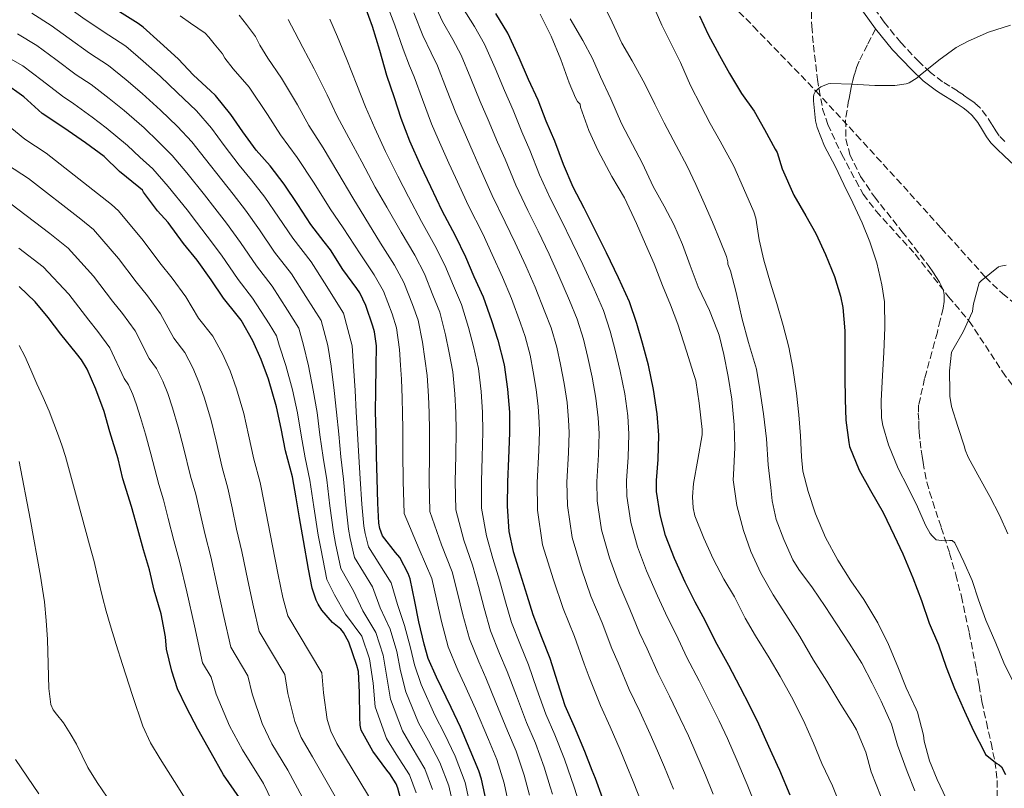
# Model space of a CAD drawing. Units: metres. Extents: x 554093 to 556300, y 4728659 to 4730975.
# Drawn here: x 555486 to 555731, y 4729357 to 4729548 of the extents above; entities that cross this region are included whole.
import ezdxf

# ---------------------------------------------------------------- set-up
doc = ezdxf.new("R2010")
doc.units = ezdxf.units.M
doc.header["$MEASUREMENT"] = 0
doc.linetypes.add('DGN Style 3', pattern=[2.435891, 1.739922, -0.695969])
for name, color, linetype, lineweight in [('Barranco lineal', 142, 'DGN Style 3', 13), ('Camino', 7, 'DGN Style 3', 0), ('Curva de nivel directora', 30, 'Continuous', 30), ('Curva de nivel intermedia', 30, 'Continuous', 0), ('Margen derecho', 7, 'Continuous', 0), ('Senda', 7, 'DGN Style 3', 0), ('Zona arbolada', 92, 'DGN Style 3', 0)]:
    doc.layers.add(name, color=color, linetype=linetype, lineweight=lineweight)

# ---------------------------------------------------------------- blocks, each defined once
blk = doc.blocks.new('*U5')
at = {"layer": 'Zona arbolada', "color": 92, "linetype": 'DGN Style 3', "lineweight": 0}
blk.add_polyline3d([(555682.71, 4729557.35, 725.84), (555683, 4729546.53, 725.25), (555683.43, 4729541.78, 724.7), (555684.39, 4729533.24, 723.71), (555685.71, 4729525.91, 723.36), (555686.97, 4729522.04, 722.91), (555690.46, 4729514.57, 721.94), (555693.96, 4729508.04, 721.04), (555695.83, 4729504.64, 720.53), (555699.05, 4729500.39, 719.86), (555708.79, 4729489.67, 718.82), (555717.08, 4729479.08, 717.62), (555722.22, 4729473.03, 717.28), (555730.51, 4729460.42, 715.86), (555736.81, 4729451.78, 715.3)], dxfattribs=at)

msp = doc.modelspace()

# ---------------------------------------------------------------- linework, layer by layer
at = {"layer": 'Barranco lineal', "color": 142, "linetype": 'DGN Style 3', "lineweight": 13}
msp.add_polyline3d([(555652.89, 4729562.26, 725), (555668.47, 4729546.44, 722.51), (555684.03, 4729530.36, 720), (555694.16, 4729519.39, 719.56), (555699.16, 4729513.9, 719.46), (555704.17, 4729508.42, 718.97), (555715.25, 4729496.19, 716.98), (555726.3, 4729483.97, 715), (555730.46, 4729479.88, 714.37), (555738.48, 4729473.53, 713.27)], dxfattribs=at)
at = {"layer": 'Camino', "color": 7, "linetype": 'DGN Style 3', "lineweight": 0}
for points in [[(555712.54, 4729534.98, 719.34), (555709.71, 4729537.63, 719.86), (555705.18, 4729542.4, 720.92), (555701.03, 4729547.51, 721.95), (555698.12, 4729551.54, 722.28), (555695.17, 4729555.65, 722.58), (555693.33, 4729558.16, 722.98), (555691.56, 4729560.6, 723.36), (555689.24, 4729564.29, 723.75), (555686.92, 4729568.19, 724.11), (555683.06, 4729573.81, 724.58), (555679.08, 4729579.29, 725.07), (555675.29, 4729584.26, 725.74), (555670.62, 4729588.95, 726.53), (555668.79, 4729590, 726.75), (555667.03, 4729590.58, 726.96), (555665.02, 4729591.09, 727.06), (555663.18, 4729591.58, 727.14), (555662.42, 4729591.83, 727.21), (555661.63, 4729592.11, 727.28), (555659.43, 4729592.95, 727.48), (555657.22, 4729593.92, 727.68)], [(555731.09, 4729517.79, 717.62), (555729.64, 4729519.2, 717.97), (555728.8, 4729520.42, 718.09), (555727.87, 4729522.05, 718.21), (555726.52, 4729524.08, 718.42), (555724.94, 4729526.13, 718.61), (555723.57, 4729527.37, 718.66), (555722.24, 4729528.34, 718.67), (555720.78, 4729529.37, 718.66), (555719.27, 4729530.38, 718.66), (555717.35, 4729531.57, 718.73), (555715.58, 4729532.66, 718.9), (555712.54, 4729534.98, 719.34)]]:
    msp.add_polyline3d(points, dxfattribs=at)
at = {"layer": 'Curva de nivel directora', "color": 30, "linetype": 'Continuous', "lineweight": 30, "flags": 128}
for points, elevation in [([(555585.13, 4729398.09), (555584.18, 4729403.22), (555582.98, 4729408.84), (555582.5, 4729410.18), (555580.42, 4729414.12), (555579.3, 4729415.41), (555576.09, 4729419.53), (555575.46, 4729421.37), (555575.19, 4729422.73), (555574.9, 4729427.67), (555574.74, 4729433.85), (555574.63, 4729439.37), (555574.5, 4729445.05), (555574.39, 4729450.55), (555574.46, 4729455.65), (555574.54, 4729461.7), (555574.58, 4729466.84), (555574.09, 4729470.34), (555573.7, 4729471.75), (555571.93, 4729476.95), (555570.41, 4729480.09), (555569.69, 4729481.19), (555566.18, 4729485.93), (555563.14, 4729490.81), (555561.53, 4729492.81), (555558.28, 4729497.1), (555554.97, 4729502.09), (555551.59, 4729507.11), (555548.09, 4729511.69), (555544.66, 4729515.64), (555541.35, 4729520.17), (555538.36, 4729524.47), (555534.52, 4729529.21), (555533.3, 4729530.38), (555529.06, 4729534.34), (555525.21, 4729538.36), (555520.71, 4729542.46), (555516.5, 4729546.26), (555515.22, 4729547.16), (555509.9, 4729550.5)], 800), ([(555571.67, 4729551.51), (555573.54, 4729546.49), (555575.37, 4729540.52), (555577.13, 4729534.33), (555578.98, 4729528.74), (555580.68, 4729523.57), (555582.81, 4729517.96), (555585.54, 4729511.8), (555588.06, 4729506.55), (555590.87, 4729500.57), (555594.17, 4729494.36), (555596.74, 4729489.08), (555598.81, 4729484.15), (555601.14, 4729479.06), (555603.22, 4729473.22), (555604.79, 4729468.26), (555606.36, 4729462.15), (555607.21, 4729456.04), (555607.69, 4729450.39), (555607.75, 4729445.17), (555607.5, 4729438.84), (555607.19, 4729433.03), (555607.16, 4729426.9), (555607.59, 4729420.66), (555608.6, 4729415.61), (555610.42, 4729410.1), (555612.04, 4729404.76), (555613.51, 4729399.96), (555615.67, 4729394.34), (555617.77, 4729389.06), (555619.64, 4729383), (555621.49, 4729377.25), (555623.81, 4729372.01), (555626.39, 4729365.91), (555628.26, 4729361.19), (555629.08, 4729359.16), (555630.84, 4729354.39)], 775), ([(555677.64, 4729354.93), (555675.02, 4729361.08), (555674.47, 4729362.31), (555672.33, 4729367.08), (555669.8, 4729372.61), (555667.54, 4729377.2), (555665.14, 4729381.81), (555662.33, 4729387.25), (555659.03, 4729393.19), (555656.44, 4729398.49), (555653.94, 4729403), (555651.46, 4729408.04), (555648.81, 4729413.93), (555646.57, 4729419.59), (555645.26, 4729424.74), (555644.36, 4729430.55), (555644.31, 4729433.33), (555644.71, 4729438.55), (555644.9, 4729444.6), (555644.52, 4729449.97), (555643.62, 4729456.01), (555642.3, 4729462.09), (555640.86, 4729467.57), (555639.4, 4729472.47), (555637.61, 4729477.86), (555634.87, 4729483.78), (555631.9, 4729490.01), (555629.16, 4729495.49), (555626.33, 4729501.14), (555623.59, 4729506.42), (555621.14, 4729512.05), (555619, 4729517.89), (555616.89, 4729522.82), (555614.86, 4729528.04), (555612.49, 4729533.22), (555610.15, 4729538.65), (555607.34, 4729544.73), (555604.36, 4729549.65)], 750), ([(555655, 4729549.06), (555657.19, 4729544.42), (555659.98, 4729539.19), (555662.51, 4729534.68), (555665.51, 4729529.73), (555668.63, 4729525.3), (555671.24, 4729520.73), (555673.88, 4729515.85), (555674.35, 4729515), (555675.59, 4729510.95), (555678.57, 4729504.41), (555681.56, 4729499.22), (555684.01, 4729494.85), (555686.44, 4729489.64), (555688.66, 4729484.12), (555690.14, 4729479.22), (555690.74, 4729476.42), (555691.21, 4729470.63), (555691.24, 4729465.11), (555691.26, 4729459.09), (555691.32, 4729453.48), (555691.5, 4729448.34), (555692.22, 4729442.82), (555692.41, 4729441.76), (555694.81, 4729435.88), (555697.59, 4729430.82), (555700.76, 4729425.38), (555703.51, 4729419.65), (555705.66, 4729415.04), (555708.14, 4729409.08), (555710.3, 4729403.43), (555712.2, 4729397.76), (555714.6, 4729392.37), (555716.49, 4729386.8), (555718.57, 4729381.52), (555721.05, 4729375.89), (555723.27, 4729370.93), (555726.02, 4729365.64), (555726.3, 4729365.04), (555729.06, 4729362.87), (555729.64, 4729362.53), (555730.28, 4729362.02), (555731.27, 4729360.1)], 725), ([(555570.81, 4729371.17), (555570.55, 4729372.39), (555570.42, 4729374.36), (555570.34, 4729380.53), (555570.15, 4729385.72), (555569.69, 4729387.22), (555567.69, 4729393.09), (555566.39, 4729395.46), (555565.7, 4729396.26), (555563.67, 4729397.97), (555560.98, 4729401.06), (555560.09, 4729402.52), (555559.56, 4729403.48), (555558.58, 4729406.52), (555557.69, 4729411.27), (555556.42, 4729418.39), (555555.41, 4729423.99), (555554.6, 4729429.05), (555553.69, 4729434.21), (555551.94, 4729440.74), (555550.85, 4729446.31), (555549.73, 4729451.69), (555547.67, 4729458.58), (555545.9, 4729463.46), (555543.83, 4729468.09), (555540.86, 4729473.27), (555539.91, 4729474.49), (555536.49, 4729478.73), (555533.42, 4729483.3), (555529.9, 4729488.2), (555526.5, 4729492.38), (555522.73, 4729497.61), (555520.04, 4729500.5), (555516.58, 4729505.14), (555516.33, 4729505.69), (555515.37, 4729506.44), (555510.58, 4729510.33), (555506.79, 4729514.02), (555502.09, 4729517.42), (555496.76, 4729521.14), (555491.37, 4729524.79), (555486.76, 4729528.87), (555481.91, 4729532.38)], 825), ([(555540.52, 4729354.29), (555536.53, 4729359.97), (555533.4, 4729365.53), (555530.1, 4729371.4), (555527.27, 4729376.79), (555525.06, 4729381.45), (555523.61, 4729385.86), (555522.33, 4729391.3), (555522.05, 4729394.36), (555521, 4729400.14), (555519.22, 4729406.01), (555518.1, 4729411.06), (555516.55, 4729416.02), (555515.14, 4729421.22), (555513.57, 4729426.89), (555511.45, 4729433.77), (555510.25, 4729438.76), (555508.17, 4729445.43), (555506.81, 4729450.52), (555504.73, 4729456.12), (555502.55, 4729461.03), (555501.14, 4729463.37), (555499.86, 4729464.97), (555496.01, 4729469.8), (555492.82, 4729473.96), (555489.61, 4729477.83), (555485.64, 4729481.64)], 850), ([(555601.96, 4729353.24), (555600.76, 4729358.95), (555600.05, 4729361), (555597.94, 4729366.17), (555595.51, 4729371.91), (555593.16, 4729376.81), (555589.53, 4729384.34), (555587.46, 4729388.97), (555586.49, 4729392.57), (555585.13, 4729398.09)], 800), ([(555589.1, 4729270.76), (555589.17, 4729272.28), (555590, 4729277.38), (555590.79, 4729283.11), (555590.82, 4729289.17), (555590.49, 4729295.62), (555589.99, 4729301.33), (555589.43, 4729306.6), (555588.74, 4729311.99), (555587.88, 4729317.85), (555587.24, 4729324.04), (555586.02, 4729330.23), (555584.87, 4729335.16), (555583.85, 4729340.39), (555582.98, 4729345.33), (555581.57, 4729350.42), (555579.94, 4729356.66), (555579.48, 4729357.75), (555577.94, 4729360.25), (555577.19, 4729361.14), (555573.7, 4729365.88), (555570.81, 4729371.17)], 825)]:
    msp.add_lwpolyline(points, dxfattribs=dict(at, elevation=elevation))
at = {"layer": 'Curva de nivel intermedia', "color": 30, "linetype": 'Continuous', "lineweight": 0, "flags": 128}
for points, elevation in [([(555550.22, 4729498.94), (555546.8, 4729503.89), (555543.51, 4729508.18), (555540.36, 4729511.91), (555536.7, 4729516.76), (555533.49, 4729521.09), (555529.8, 4729525.38), (555524.95, 4729529.95), (555520.73, 4729534.06), (555516.48, 4729537.81), (555512.18, 4729541.49), (555506.53, 4729545.14), (555501.48, 4729548.59), (555497.05, 4729551.74), (555492.32, 4729554.88), (555487.79, 4729557.7), (555482.63, 4729560.58)], 805), ([(555576.39, 4729554.01), (555579.13, 4729546.77), (555581.21, 4729540.76), (555582.82, 4729536.65), (555584, 4729533.92), (555586.03, 4729528.26), (555588.3, 4729522.18), (555589.95, 4729518.33), (555592.58, 4729512.4), (555594.25, 4729508.81), (555597.5, 4729501.78), (555601.05, 4729494.74), (555603.43, 4729489.66), (555606.01, 4729483.95), (555608.21, 4729478.68), (555610.45, 4729472.5), (555611.6, 4729469.22), (555612.87, 4729464.58), (555613.65, 4729460.44), (555614.33, 4729455.98), (555614.86, 4729451.73), (555615.08, 4729447.87), (555615.18, 4729445.54), (555615.02, 4729440.83), (555614.61, 4729432.82), (555614.71, 4729425.98), (555615.98, 4729417.29), (555618.69, 4729408.56), (555621.08, 4729401.42), (555623.87, 4729394.46), (555626.28, 4729387.7), (555627.56, 4729384.35), (555630.39, 4729377.29), (555632.82, 4729371.98), (555635.27, 4729366.25), (555636.98, 4729362.19), (555638.52, 4729358.33), (555640.69, 4729352.85)], 770), ([(555658.43, 4729355.22), (555656.51, 4729359.96), (555654.16, 4729365.47), (555652.26, 4729369.7), (555650.2, 4729374.03), (555647.57, 4729379.62), (555644.71, 4729385.24), (555642, 4729391.42), (555640.11, 4729395.35), (555637.67, 4729401.25), (555634.95, 4729407.67), (555632.63, 4729414.08), (555630.62, 4729421.01), (555629.54, 4729428.26), (555629.46, 4729433.08), (555629.87, 4729439.69), (555630.04, 4729445.07), (555629.8, 4729448.92), (555629.24, 4729453.87), (555628.31, 4729459.03), (555627.25, 4729464), (555626.14, 4729468.53), (555624.61, 4729473.54), (555622.66, 4729478.14), (555620.05, 4729484.34), (555617.59, 4729489.72), (555614.88, 4729495.4), (555612.32, 4729500.58), (555609.32, 4729506.92), (555606.63, 4729513.35), (555604.73, 4729517.61), (555602.4, 4729523.19), (555600.4, 4729527.7), (555598.09, 4729533.45), (555595.67, 4729539.32), (555593.59, 4729543.15), (555591.06, 4729547.66), (555588.6, 4729552.87)], 760), ([(555669.61, 4729350.75), (555666.93, 4729357.63), (555666.45, 4729358.77), (555664.42, 4729363.52), (555661.98, 4729369.04), (555659.9, 4729373.45), (555657.67, 4729377.92), (555654.95, 4729383.43), (555651.87, 4729389.21), (555649.22, 4729394.95), (555647.03, 4729399.17), (555644.57, 4729404.64), (555641.88, 4729410.8), (555639.6, 4729416.83), (555637.94, 4729422.88), (555636.95, 4729429.41), (555636.89, 4729433.21), (555637.29, 4729439.12), (555637.47, 4729444.83), (555637.16, 4729449.45), (555636.43, 4729454.94), (555635.3, 4729460.56), (555634.05, 4729465.79), (555632.77, 4729470.5), (555631.11, 4729475.7), (555628.77, 4729480.96), (555625.97, 4729487.17), (555623.37, 4729492.61), (555620.6, 4729498.27), (555617.96, 4729503.5), (555615.23, 4729509.49), (555612.81, 4729515.62), (555610.81, 4729520.22), (555608.63, 4729525.61), (555606.44, 4729530.46), (555604.12, 4729536.05), (555601.5, 4729542.02), (555598.98, 4729546.4), (555595.99, 4729551.12)], 755), ([(555708.68, 4729356.05), (555706.73, 4729360.84), (555704.36, 4729367.44), (555702.84, 4729372.63), (555700.26, 4729378.34), (555698.02, 4729382.85), (555695.46, 4729387.84), (555692.31, 4729392.82), (555689.16, 4729397.6), (555686.36, 4729401.94), (555683.21, 4729406.61), (555679.75, 4729411.14), (555678.31, 4729413.6), (555676.07, 4729418.6), (555674.17, 4729423.65), (555673.13, 4729428.26), (555672.81, 4729431.56), (555672.18, 4729437.25), (555671.69, 4729443.67), (555670.95, 4729449.93), (555670.06, 4729455.96), (555669.22, 4729461.05), (555667.27, 4729467.67), (555665.69, 4729473.54), (555664.17, 4729480.18), (555662.79, 4729485.53), (555662.12, 4729487.22), (555662.06, 4729487.8), (555661.74, 4729489.13), (555660.18, 4729493.03), (555658.28, 4729497.67), (555656.17, 4729502.44), (555654.1, 4729507.05), (555651.99, 4729511.64), (555649.19, 4729516.74), (555646.23, 4729522.41), (555643.95, 4729527.08), (555641.42, 4729532.18), (555638.3, 4729537.85), (555635.69, 4729542.31), (555633.27, 4729547.49), (555631.07, 4729552.1)], 735), ([(555643.1, 4729552.63), (555645.67, 4729546.77), (555648.07, 4729541.93), (555650.28, 4729537.43), (555652.84, 4729531.69), (555655.34, 4729526.73), (555657.72, 4729522.25), (555660.2, 4729517.88), (555663.59, 4729511.65), (555666.01, 4729506.18), (555668.55, 4729500.29), (555669.03, 4729498.68), (555669.86, 4729493.32), (555671.08, 4729488.23), (555672.74, 4729482.47), (555674.31, 4729477.4), (555675.88, 4729471.93), (555677.29, 4729466.53), (555678.31, 4729461.3), (555679.16, 4729455.08), (555679.77, 4729449.72), (555680.17, 4729444.42), (555680.42, 4729439.25), (555680.79, 4729435.64), (555682.07, 4729430.6), (555683.94, 4729425), (555686.41, 4729419.09), (555689.45, 4729413.49), (555692.74, 4729408.37), (555695.93, 4729403.7), (555699.42, 4729397.86), (555702.09, 4729392.47), (555704.42, 4729386.88), (555706.49, 4729381.68), (555709.03, 4729376.37), (555709.35, 4729375.59), (555710.82, 4729369.86), (555711, 4729368.42), (555712.3, 4729363.46), (555714.26, 4729358.84), (555716.5, 4729354.13)], 730), ([(555593.8, 4729352.13), (555592.64, 4729357.24), (555590.39, 4729363.08), (555587.51, 4729368.52), (555585.1, 4729372.94), (555581.88, 4729380.66), (555580.6, 4729385.9), (555579.67, 4729390.72), (555578.02, 4729396.33), (555575.53, 4729401.63), (555573.57, 4729406.83), (555569.15, 4729414.11), (555568.08, 4729418.86), (555567.64, 4729421.22), (555566.94, 4729427.21), (555566.38, 4729433.63), (555565.75, 4729439.19), (555565.18, 4729444.84), (555564.67, 4729450.35), (555564.05, 4729455.78), (555563.28, 4729461.85), (555562.46, 4729466.95), (555560.8, 4729473.15), (555557.03, 4729479.16), (555553.45, 4729484.77), (555549.23, 4729490.24), (555545.47, 4729495.79), (555542, 4729500.67), (555538.94, 4729504.68), (555536.06, 4729508.19), (555532.04, 4729513.36), (555528.62, 4729517.7), (555525.08, 4729521.55), (555520.84, 4729525.55), (555516.26, 4729529.77), (555512.24, 4729533.16), (555507.86, 4729536.72), (555503.16, 4729539.77), (555498.1, 4729543.4), (555493.54, 4729546.7), (555488.74, 4729549.73)], 810), ([(555525.69, 4729549.05), (555528.25, 4729547.22), (555531.91, 4729544.75), (555532.82, 4729543.77), (555534.2, 4729542.13), (555536.26, 4729539.63), (555536.86, 4729538.54), (555538.89, 4729535.9), (555542.85, 4729531.28), (555547.48, 4729524.47), (555550.66, 4729519.45), (555554.83, 4729513.78), (555559.08, 4729507.42), (555563.07, 4729501.04), (555566.27, 4729496.3), (555570.55, 4729489.78), (555574.05, 4729484.54), (555576.33, 4729480.53), (555578.52, 4729474.84), (555579.6, 4729471.39), (555580.29, 4729465.97), (555580.57, 4729462.05), (555580.86, 4729458.61), (555580.98, 4729453.81), (555581.06, 4729450.06), (555581.13, 4729446.25), (555581.18, 4729440.22), (555581.25, 4729433.17), (555581.49, 4729425.13), (555585.19, 4729416.2), (555588.38, 4729408.91), (555589.58, 4729403.8), (555590.8, 4729398.24), (555592.48, 4729391.87), (555594.88, 4729386.09), (555596.52, 4729382.5), (555599.24, 4729376.41), (555602.46, 4729368.84), (555604.54, 4729363.86), (555606.38, 4729357.97), (555607.49, 4729352.85)], 795), ([(555612.68, 4729354.93), (555611.38, 4729359.96), (555609.36, 4729365.9), (555607.22, 4729370.94), (555604.34, 4729378.05), (555601.83, 4729384.14), (555600.08, 4729388.15), (555597.74, 4729393.89), (555596.11, 4729399.87), (555594.79, 4729405.38), (555593.43, 4729410.58), (555590.79, 4729417.31), (555587.91, 4729425.57), (555587.73, 4729433.13), (555587.76, 4729439.87), (555587.78, 4729445.98), (555587.72, 4729450.15), (555587.54, 4729454.37), (555587.23, 4729459.5), (555586.63, 4729463.6), (555586.02, 4729467.79), (555584.98, 4729473.31), (555583.59, 4729477.16), (555581.43, 4729482.67), (555579.08, 4729487), (555575.63, 4729492.47), (555571.72, 4729498.86), (555568.69, 4729503.73), (555565.01, 4729510.06), (555561.29, 4729516.23), (555557.74, 4729521.77), (555554.89, 4729526.94), (555550.98, 4729533.59), (555547.56, 4729538.55), (555545.56, 4729541.78), (555544.44, 4729543.9), (555542.19, 4729546.93), (555540.4, 4729549.22)], 790), ([(555618.44, 4729355.23), (555617.87, 4729357.02), (555616.39, 4729361.94), (555614.18, 4729367.93), (555611.98, 4729373.05), (555609.44, 4729379.7), (555607.14, 4729385.78), (555605.27, 4729390.21), (555603, 4729395.91), (555601.42, 4729401.5), (555600, 4729406.95), (555598.49, 4729412.26), (555596.39, 4729418.43), (555594.33, 4729426.01), (555594.22, 4729433.1), (555594.34, 4729439.53), (555594.44, 4729445.71), (555594.37, 4729450.23), (555594.09, 4729454.92), (555593.61, 4729460.38), (555592.68, 4729465.16), (555591.76, 4729469.6), (555590.37, 4729475.23), (555588.66, 4729479.49), (555586.54, 4729484.8), (555584.11, 4729489.45), (555580.71, 4729495.17), (555577.16, 4729501.42), (555574.3, 4729506.42), (555570.95, 4729512.69), (555567.75, 4729518.68), (555564.82, 4729524.1), (555562.31, 4729529.4), (555559.11, 4729535.9), (555556.22, 4729541.19), (555554.26, 4729545.02), (555552.61, 4729548.16)], 785), ([(555625.35, 4729352.3), (555623.76, 4729357.19), (555623.07, 4729359.1), (555621.39, 4729363.93), (555619, 4729369.97), (555616.74, 4729375.15), (555614.54, 4729381.35), (555612.45, 4729387.42), (555610.47, 4729392.28), (555608.25, 4729397.94), (555606.73, 4729403.13), (555605.21, 4729408.53), (555603.54, 4729413.93), (555601.99, 4729419.55), (555600.74, 4729426.46), (555600.71, 4729433.06), (555600.92, 4729439.18), (555601.1, 4729445.44), (555601.03, 4729450.31), (555600.65, 4729455.48), (555599.98, 4729461.27), (555598.74, 4729466.71), (555597.49, 4729471.41), (555595.76, 4729477.14), (555593.74, 4729481.82), (555591.64, 4729486.94), (555589.14, 4729491.9), (555585.79, 4729497.87), (555582.61, 4729503.99), (555579.93, 4729509.11), (555576.88, 4729515.32), (555574.22, 4729521.13), (555571.9, 4729526.42), (555569.72, 4729531.86), (555567.24, 4729538.21), (555564.88, 4729543.84), (555562.97, 4729548.27)], 780), ([(555648.6, 4729356.41), (555646.34, 4729361.9), (555644.62, 4729365.95), (555642.74, 4729370.14), (555640.19, 4729375.8), (555637.55, 4729381.26), (555634.78, 4729387.89), (555633.2, 4729391.52), (555630.77, 4729397.85), (555628.01, 4729404.55), (555625.66, 4729411.32), (555623.3, 4729419.15), (555622.13, 4729427.12), (555622.04, 4729432.95), (555622.44, 4729440.26), (555622.61, 4729445.31), (555622.44, 4729448.4), (555622.05, 4729452.8), (555621.32, 4729457.5), (555620.45, 4729462.22), (555619.5, 4729466.55), (555618.1, 4729471.38), (555616.56, 4729475.32), (555614.13, 4729481.51), (555611.8, 4729486.84), (555609.15, 4729492.53), (555606.68, 4729497.66), (555603.41, 4729504.35), (555600.44, 4729511.08), (555598.66, 4729515.01), (555596.17, 4729520.76), (555594.35, 4729524.94), (555592.06, 4729530.85), (555589.83, 4729536.62), (555588.21, 4729539.9), (555586.14, 4729544.21), (555583.86, 4729549.82)], 765), ([(555690.26, 4729352.1), (555688.18, 4729357.28), (555685.54, 4729362.87), (555683.43, 4729367.91), (555680.97, 4729373.52), (555677.93, 4729379.44), (555675.11, 4729384.5), (555672.39, 4729389.17), (555669.02, 4729394.6), (555666.39, 4729399.06), (555663.72, 4729404.36), (555661.06, 4729408.76), (555658.42, 4729413.8), (555656.15, 4729418.97), (555653.91, 4729424.52), (555653.48, 4729426.55), (555653.3, 4729429.22), (555653.53, 4729432.55), (555654.62, 4729438.58), (555655.69, 4729444.73), (555655.7, 4729446.04), (555654.97, 4729452.63), (555654.09, 4729458.23), (555653.54, 4729460.01), (555651.78, 4729465.53), (555649.64, 4729472.26), (555647.78, 4729477.08), (555645.86, 4729481.88), (555643.72, 4729487.32), (555641.56, 4729492.21), (555639.37, 4729497.37), (555636.36, 4729503.72), (555633.24, 4729509.06), (555629.78, 4729515.41), (555627.48, 4729520.53), (555625.38, 4729526.34), (555625.29, 4729527.05), (555624.65, 4729527.75), (555624.14, 4729528.66), (555622.62, 4729532.42), (555620.49, 4729538.23), (555618.14, 4729544.01), (555615.39, 4729549.46)], 745), ([(555700.26, 4729354.48), (555697.83, 4729360.77), (555696.5, 4729365.62), (555694.18, 4729371.22), (555693.24, 4729372.79), (555690.26, 4729377.57), (555686.79, 4729383.32), (555683.45, 4729388.6), (555680.06, 4729394.5), (555676.52, 4729399.96), (555673.35, 4729404.88), (555670.34, 4729410.26), (555667.85, 4729415.68), (555666.01, 4729420.85), (555664.33, 4729427.08), (555663.45, 4729433.46), (555663.48, 4729434.76), (555663.82, 4729441.51), (555663.67, 4729447.17), (555663.06, 4729453.57), (555662.2, 4729459.27), (555661.06, 4729464.68), (555659.9, 4729469.57), (555659.5, 4729470.63), (555657.51, 4729475.65), (555654.68, 4729481.61), (555652.68, 4729486.85), (555650.79, 4729492.13), (555648.68, 4729497.08), (555646.2, 4729501.7), (555643.53, 4729506.6), (555640.87, 4729512.26), (555638.38, 4729517.01), (555635.64, 4729522.29), (555632.94, 4729528.42), (555630.42, 4729533.86), (555628.38, 4729538.45), (555625.98, 4729542.9), (555622.84, 4729548.34)], 740), ([(555732.51, 4729546.76), (555727.02, 4729545.04), (555721.93, 4729542.77), (555718.99, 4729541.22), (555714.65, 4729538.05), (555710.01, 4729534.34), (555709.23, 4729533.6), (555707.24, 4729532.4), (555706.52, 4729532.1), (555703.69, 4729531.72), (555698.68, 4729531.7), (555693.08, 4729532.09), (555687.64, 4729532.21), (555687.1, 4729532.18), (555685.29, 4729531.41), (555684.57, 4729530.9), (555683.85, 4729530.18), (555683.55, 4729529.48), (555683.45, 4729528.9), (555683.42, 4729527.93), (555683.93, 4729522.92), (555684.31, 4729521.25), (555686.15, 4729516.58), (555688.81, 4729511.65), (555691, 4729507.06), (555693.26, 4729502.52), (555695.53, 4729497.49)], 720), ([(555520.35, 4729517.72), (555516.72, 4729521.16), (555511.78, 4729525.47), (555508, 4729528.51), (555503.55, 4729531.94), (555499.79, 4729534.4), (555494.71, 4729538.2), (555490.02, 4729541.67), (555485.16, 4729544.58)], 815), ([(555584.52, 4729355.54), (555582.83, 4729359.99), (555579.5, 4729365.13), (555577.05, 4729369.07), (555574.24, 4729376.97), (555573.74, 4729382.84), (555572.85, 4729388.87), (555570.91, 4729394.58), (555566.89, 4729400.04), (555564.16, 4729404.82), (555562.22, 4729408.68), (555560.7, 4729416.36), (555560.1, 4729419.71), (555558.99, 4729426.74), (555558.03, 4729433.41), (555556.87, 4729439.01), (555555.86, 4729444.63), (555554.94, 4729450.16), (555553.65, 4729455.92), (555552.03, 4729462), (555550.33, 4729467.07), (555549.68, 4729469.35), (555547.88, 4729472.39), (555543.76, 4729478.73), (555540.18, 4729483.39), (555535.98, 4729489.49), (555532.41, 4729494.22), (555529.79, 4729497.67), (555527.46, 4729500.73), (555522.73, 4729506.55), (555518.88, 4729510.93), (555515.63, 4729513.89), (555512.61, 4729516.76), (555507.31, 4729521.17), (555503.77, 4729523.86), (555499.23, 4729527.17), (555496.42, 4729529.03), (555491.33, 4729533.01), (555486.51, 4729536.63), (555481.58, 4729539.43)], 820), ([(555561.43, 4729380.42), (555560.96, 4729385.38), (555552.49, 4729399.59), (555551.26, 4729404.17), (555550.11, 4729409.84), (555548.73, 4729417.02), (555547.59, 4729422.58), (555546.63, 4729427.76), (555545.65, 4729432.8), (555544.06, 4729438.64), (555542.75, 4729444.73), (555541.56, 4729449.98), (555539.7, 4729456.2), (555538.14, 4729460.64), (555536.36, 4729464.75), (555533.85, 4729469.25), (555530.31, 4729473.74), (555527.11, 4729479.07), (555523.72, 4729483.76), (555520.62, 4729487.59), (555516.53, 4729493.14), (555510.34, 4729500.49), (555508.63, 4729502.07), (555492.35, 4729514.84), (555487.03, 4729518.38), (555481.46, 4729522.89)], 830), ([(555588.58, 4729356.39), (555586.61, 4729361.53), (555583.5, 4729366.83), (555581.07, 4729371), (555578.06, 4729378.82), (555577.17, 4729384.37), (555576.26, 4729389.79), (555574.46, 4729395.46), (555571.21, 4729400.84), (555568.86, 4729405.82), (555565.69, 4729411.39), (555564.39, 4729417.61), (555563.87, 4729420.46), (555562.97, 4729426.98), (555562.2, 4729433.52), (555561.31, 4729439.1), (555560.52, 4729444.73), (555559.8, 4729450.25), (555558.85, 4729455.85), (555557.65, 4729461.93), (555556.39, 4729467.01), (555555.24, 4729471.25), (555552.46, 4729475.77), (555548.61, 4729481.75), (555544.71, 4729486.82), (555540.73, 4729492.64), (555537.21, 4729497.45), (555534.36, 4729501.18), (555531.76, 4729504.46), (555527.39, 4729509.95), (555523.75, 4729514.31), (555520.35, 4729517.72)], 815), ([(555565.34, 4729352.84), (555558.63, 4729364.51), (555555.88, 4729369.3), (555554.23, 4729373.3), (555552.51, 4729380.3), (555551.78, 4729385.04), (555545.42, 4729395.7), (555543.94, 4729401.82), (555542.53, 4729408.41), (555541.03, 4729415.66), (555539.77, 4729421.18), (555538.66, 4729426.48), (555537.61, 4729431.38), (555536.18, 4729436.53), (555534.65, 4729443.14), (555533.39, 4729448.28), (555531.74, 4729453.81), (555530.38, 4729457.82), (555528.89, 4729461.42), (555526.84, 4729465.23), (555524.13, 4729468.75), (555520.8, 4729474.84), (555517.55, 4729479.32), (555514.73, 4729482.81), (555510.34, 4729488.67), (555504.09, 4729495.84), (555500.93, 4729498.44), (555487.93, 4729508.53), (555482.69, 4729511.97)], 835), ([(555558.03, 4729350.93), (555552.54, 4729361.18), (555548.55, 4729367.76), (555546.13, 4729372.78), (555543.6, 4729380.19), (555542.59, 4729384.7), (555538.35, 4729391.81), (555536.62, 4729399.47), (555534.95, 4729406.98), (555533.34, 4729414.29), (555531.95, 4729419.77), (555530.69, 4729425.19), (555529.58, 4729429.96), (555528.3, 4729434.43), (555526.54, 4729441.56), (555525.22, 4729446.58), (555523.77, 4729451.43), (555522.63, 4729455), (555521.42, 4729458.08), (555519.84, 4729461.21), (555517.95, 4729463.76), (555514.5, 4729470.6), (555511.38, 4729474.89), (555508.84, 4729478.03), (555504.14, 4729484.19), (555497.84, 4729491.19), (555493.24, 4729494.82), (555483.52, 4729502.22)], 840), ([(555597.88, 4729352.68), (555596.7, 4729358.1), (555594.16, 4729364.62), (555591.51, 4729370.22), (555589.13, 4729374.87), (555585.7, 4729382.5), (555584.03, 4729387.44), (555583.08, 4729391.64), (555581.57, 4729397.21), (555579.86, 4729402.43), (555578.28, 4729407.83), (555572.62, 4729416.82), (555571.77, 4729420.11), (555571.42, 4729421.97), (555570.92, 4729427.44), (555570.56, 4729433.74), (555570.19, 4729439.28), (555569.84, 4729444.94), (555569.53, 4729450.45), (555569.25, 4729455.72), (555568.91, 4729461.78), (555568.52, 4729466.9), (555566.36, 4729475.05), (555561.61, 4729482.54), (555558.3, 4729487.79), (555553.76, 4729493.67), (555550.22, 4729498.94)], 805), ([(555695.53, 4729497.49), (555697.5, 4729492.8), (555699.19, 4729487.56), (555700.49, 4729482.07), (555701.14, 4729477.83), (555701.22, 4729471.41), (555700.94, 4729465.22), (555700.62, 4729459.51), (555700.31, 4729453.19), (555700.39, 4729448.9), (555700.66, 4729447.06), (555702.14, 4729442.21), (555704.54, 4729436.28), (555706.9, 4729431.67), (555709.32, 4729426.79), (555711.34, 4729422.2), (555712.5, 4729420.12), (555712.95, 4729419.51), (555713.99, 4729418.56), (555716.09, 4729418.32), (555717.26, 4729418.42), (555717.99, 4729418.36), (555718.66, 4729417.81), (555720.86, 4729413.08), (555722.98, 4729408.44), (555724.52, 4729403.62), (555726.36, 4729398.56), (555728.84, 4729392.77), (555730.84, 4729387.92), (555733.32, 4729382.88)], 720), ([(555550.73, 4729349.02), (555546.45, 4729357.85), (555541.21, 4729366.21), (555538.03, 4729372.25), (555534.68, 4729380.07), (555533.4, 4729384.36), (555531.28, 4729387.93), (555529.3, 4729397.12), (555527.37, 4729405.56), (555525.64, 4729412.93), (555524.12, 4729418.36), (555522.72, 4729423.9), (555521.54, 4729428.54), (555520.42, 4729432.32), (555518.44, 4729439.98), (555517.04, 4729444.88), (555515.8, 4729449.05), (555514.87, 4729452.17), (555513.95, 4729454.75), (555512.83, 4729457.18), (555511.77, 4729458.77), (555508.19, 4729466.37), (555505.2, 4729470.45), (555502.96, 4729473.25), (555497.94, 4729479.72), (555491.6, 4729486.54), (555485.54, 4729491.2)], 845), ([(555731.4, 4729487.01), (555730.11, 4729486.74), (555729.53, 4729486.53), (555725.15, 4729483.04), (555724.68, 4729482.53), (555723.24, 4729477.33), (555723.15, 4729476.18), (555722.99, 4729475.44), (555720.68, 4729470.34), (555718.09, 4729465.86), (555717.82, 4729465.3), (555717.26, 4729460.63), (555717.35, 4729455.41), (555717.35, 4729454.31), (555717.78, 4729451.75), (555719.34, 4729446.8), (555721.03, 4729441.68), (555721.19, 4729441), (555721.93, 4729439.11), (555724.36, 4729434.72), (555727.35, 4729429.38), (555729.77, 4729424.68), (555731.82, 4729420.08)], 715), ([(555529.8, 4729349.54), (555525.27, 4729356.75), (555520.74, 4729363.96), (555518.35, 4729367.94), (555516.41, 4729372.14), (555513.8, 4729379.81), (555511.35, 4729387.53), (555509.8, 4729392.44), (555508.28, 4729397.35), (555507.27, 4729400.81), (555506.33, 4729404.3), (555505.31, 4729408.73), (555504.26, 4729413.16), (555503.69, 4729415.24), (555503.13, 4729417.32), (555500.14, 4729428.31), (555497.14, 4729439.3), (555496.34, 4729441.89), (555495.43, 4729444.44), (555494.28, 4729447.53), (555493.05, 4729450.58), (555491.56, 4729454.02), (555490.05, 4729457.45), (555488.54, 4729460.86), (555487, 4729464.26), (555485.65, 4729466.94)], 855), ([(555507.49, 4729354.44), (555505.01, 4729358.09), (555502.71, 4729361.86), (555501.28, 4729364.77), (555499.85, 4729367.67), (555498.28, 4729370.33), (555496.66, 4729372.95), (555494.88, 4729375.13), (555494.05, 4729376.24), (555493.53, 4729377.5), (555492.96, 4729381.54), (555492.8, 4729387.63), (555492.66, 4729393.72), (555492.36, 4729398.42), (555491.94, 4729403.11), (555491.45, 4729406.3), (555490.89, 4729409.48), (555488.33, 4729423.77), (555485.64, 4729438.04)], 860), ([(555585.35, 4729271.13), (555585.45, 4729272.45), (555586.49, 4729277.95), (555587.1, 4729283.61), (555586.85, 4729289.19), (555586.19, 4729295.4), (555585.4, 4729300.94), (555584.52, 4729306.08), (555583.52, 4729311.32), (555582.35, 4729317.03), (555581.15, 4729323.41), (555579.86, 4729329.02), (555578.63, 4729333.7), (555577.19, 4729339.09), (555575.82, 4729344.08), (555574.52, 4729348.47), (555572.64, 4729354.75), (555564.72, 4729367.84), (555563.22, 4729370.85), (555562.32, 4729373.83), (555561.43, 4729380.42)], 830), ([(555490.51, 4729355.3), (555484.71, 4729363.8)], 865)]:
    msp.add_lwpolyline(points, dxfattribs=dict(at, elevation=elevation))
at = {"layer": 'Margen derecho', "color": 7, "linetype": 'Continuous', "lineweight": 0}
for points in [[(555656.14, 4729591.43, 727.68), (555658.4, 4729590.44, 727.48), (555660.7, 4729589.56, 727.28), (555661.55, 4729589.26, 727.21), (555662.41, 4729588.98, 727.14), (555664.33, 4729588.47, 727.06), (555666.27, 4729587.97, 726.96), (555667.67, 4729587.51, 726.75), (555668.95, 4729586.77, 726.53), (555673.24, 4729582.48, 725.74), (555676.91, 4729577.67, 725.07), (555680.85, 4729572.24, 724.58), (555684.63, 4729566.73, 724.11), (555686.93, 4729562.87, 723.75), (555689.31, 4729559.08, 723.36), (555691.14, 4729556.56, 722.98), (555692.97, 4729554.05, 722.58), (555695.92, 4729549.96, 722.28), (555698.87, 4729545.86, 721.95)], [(555698.87, 4729545.86, 721.95), (555703.14, 4729540.61, 720.92), (555707.8, 4729535.7, 719.86), (555710.78, 4729532.91, 719.34), (555714.04, 4729530.42, 718.9), (555715.92, 4729529.26, 718.73), (555717.8, 4729528.1, 718.66), (555719.24, 4729527.13, 718.66), (555720.67, 4729526.13, 718.67), (555721.85, 4729525.27, 718.66), (555722.94, 4729524.28, 718.61), (555724.32, 4729522.5, 718.42), (555725.56, 4729520.63, 718.21), (555726.5, 4729518.97, 718.09), (555727.56, 4729517.44, 717.97), (555729.21, 4729515.83, 717.62), (555730.91, 4729514.23, 717.26), (555734.71, 4729510.65, 716.73)]]:
    msp.add_polyline3d(points, dxfattribs=at)
at = {"layer": 'Senda', "color": 7, "linetype": 'DGN Style 3', "lineweight": 0}
msp.add_polyline3d([(555698.87, 4729545.86, 721.95), (555696.84, 4729541.82, 721.11), (555694.81, 4729537.78, 720.27), (555694.12, 4729536.13, 720.16), (555693.59, 4729534.39, 720.19), (555693.24, 4729533, 720.14), (555692.92, 4729531.61, 720.1), (555692.53, 4729529.8, 720.02), (555692.17, 4729527.99, 719.94), (555691.42, 4729523.2, 719.92), (555691.5, 4729518.41, 719.87), (555692.5, 4729514.53, 719.62), (555695.17, 4729509.06, 719.14), (555698.62, 4729503.96, 718.59), (555705.52, 4729495.29, 717.51), (555712.27, 4729486.63, 716.37), (555713.19, 4729485.27, 716.12), (555714.09, 4729483.89, 715.94), (555714.78, 4729482.75, 715.89), (555715.42, 4729481.56, 715.86), (555715.82, 4729480.61, 715.82), (555716.01, 4729479.62, 715.79), (555715.97, 4729477.92, 715.8), (555715.69, 4729476.23, 715.82), (555715.01, 4729473.27, 715.83), (555714.28, 4729470.32, 715.84), (555713.6, 4729467.82, 715.86), (555712.92, 4729465.32, 715.95), (555711.11, 4729458.72, 716.39), (555709.62, 4729452.08, 716.85), (555709.53, 4729450.1, 716.98), (555709.64, 4729448.1, 717.12), (555709.7, 4729446.72, 717.29), (555709.78, 4729445.35, 717.49), (555709.98, 4729443.1, 717.6), (555710.23, 4729440.87, 717.7), (555710.46, 4729439.35, 717.89), (555710.71, 4729437.84, 718.1), (555711.15, 4729435.37, 718.11), (555711.67, 4729432.92, 718.11), (555712.36, 4729430.47, 718.5), (555713.13, 4729428.04, 718.86), (555715.23, 4729421.65, 718.9), (555717.32, 4729415.25, 719.02), (555718.89, 4729409.89, 719.5), (555720.26, 4729404.47, 719.97), (555722.2, 4729395.45, 720.67), (555723.94, 4729386.44, 721.38), (555724.65, 4729382.34, 721.93), (555725.37, 4729378.24, 722.54), (555726.48, 4729373.11, 722.81), (555727.64, 4729367.97, 723.23), (555728.6, 4729363.31, 724.05), (555729.16, 4729358.63, 724.86), (555729.2, 4729354.51, 725.58)], dxfattribs=at)
at = {"layer": 'Zona arbolada', "color": 92, "linetype": 'DGN Style 3', "lineweight": 0}
msp.add_polyline3d([(555657.75, 4729587.43, 729.52), (555664.52, 4729584.04, 728.99), (555670.23, 4729579.65, 728.13), (555673.72, 4729576.37, 727.58), (555679.23, 4729569.96, 726.58), (555681.77, 4729566.66, 726.46), (555682.71, 4729557.35, 725.84), (555683, 4729546.53, 725.25), (555683.43, 4729541.78, 724.7), (555684.39, 4729533.24, 723.71), (555685.71, 4729525.91, 723.36), (555686.97, 4729522.04, 722.91), (555690.46, 4729514.57, 721.94), (555693.96, 4729508.04, 721.04), (555695.83, 4729504.64, 720.53), (555699.05, 4729500.39, 719.86), (555708.79, 4729489.67, 718.82), (555717.08, 4729479.08, 717.62), (555722.22, 4729473.03, 717.28), (555730.51, 4729460.42, 715.86), (555736.81, 4729451.78, 715.3)], dxfattribs=at)

# ---------------------------------------------------------------- block references
msp.add_blockref('*U5', (0, 0), dxfattribs=at)

doc.saveas('drawing.dxf')
